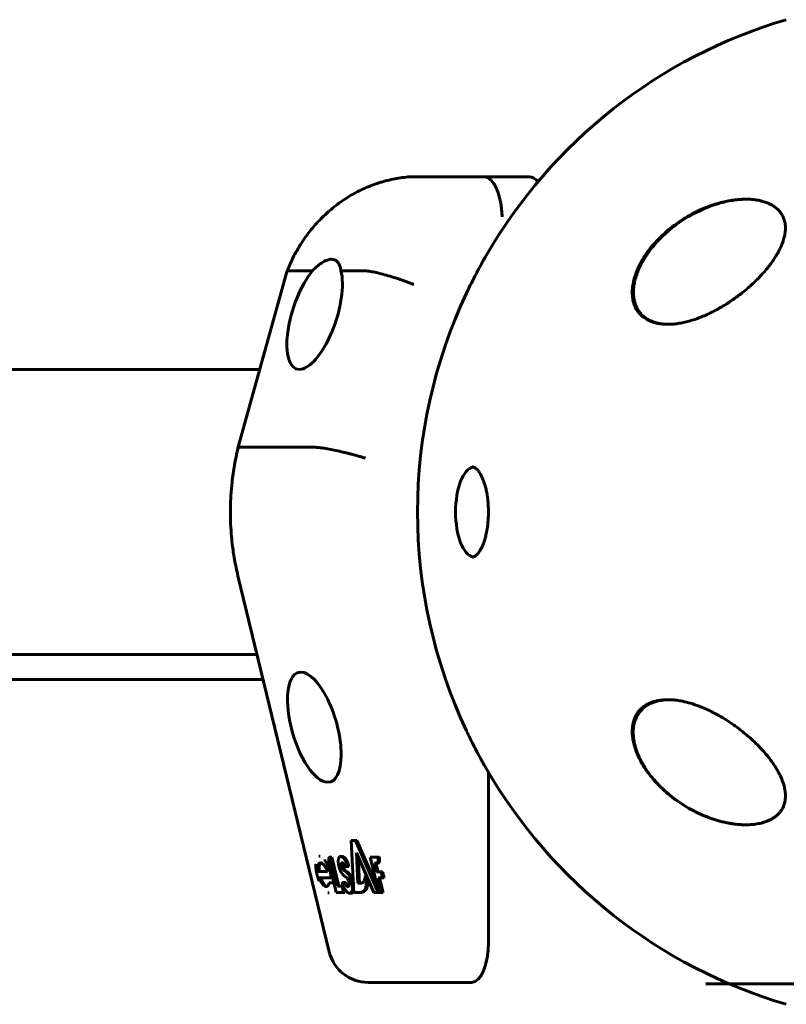
# Model space of a CAD drawing. Units: millimetres. Extents: x -4719 to 7088, y -6985 to 6985.
# Drawn here: x 46 to 199, y -4495 to -4299 of the extents above; entities that cross this region are included whole.
import ezdxf

# ---------------------------------------------------------------- set-up
doc = ezdxf.new("R2010")
doc.units = ezdxf.units.MM
doc.linetypes.add('K5LT_BASIC', pattern=[0])

msp = doc.modelspace()

# ---------------------------------------------------------------- linework, layer by layer
at = {"color": 150, "linetype": 'K5LT_BASIC', "lineweight": 60}
for p, q in [((138.83, -4330.02), (124.46, -4330.02)), ((138.83, -4330.02), (147.9, -4330.02)), ((99.43, -4349.03), (89.66, -4384.27)), ((104.57, -4348.8), (100.21, -4348.8)), ((114.58, -4348.8), (110.23, -4348.8)), ((94.03, -4368.52), (-11.43, -4368.52)), ((89.66, -4384.27), (89.66, -4384.27)), ((104.8, -4384.08), (90.44, -4384.08)), ((89.66, -4409.78), (107.91, -4484.91)), ((93.49, -4425.52), (-22.99, -4425.52)), ((94.7, -4430.52), (-20.72, -4430.52)), ((139.72, -4449.06), (139.72, -4483.02)), ((112.29, -4462.69), (112.82, -4473.02)), ((113.16, -4462.69), (112.29, -4462.69)), ((113.44, -4462.69), (113.16, -4462.69)), ((117.67, -4473.02), (113.16, -4462.69)), ((113.44, -4462.69), (117.65, -4472.33)), ((106.1, -4465.8), (105.82, -4465.8)), ((108.14, -4465.97), (108.03, -4465.97)), ((109.54, -4471.76), (108.14, -4465.97)), ((108.42, -4465.97), (108.14, -4465.97)), ((108.42, -4465.97), (109.82, -4471.76)), ((110.48, -4465.83), (110.2, -4465.83)), ((113.64, -4471.17), (113.33, -4465.11)), ((113.33, -4465.11), (116.79, -4473.02)), ((113.65, -4465.84), (113.92, -4471.17)), ((117.6, -4465.97), (116.1, -4465.97)), ((116.1, -4465.97), (117.82, -4473.02)), ((117.89, -4465.97), (117.6, -4465.97)), ((107.85, -4466.99), (109.31, -4473.02)), ((111, -4467.85), (111.56, -4467.85)), ((111.84, -4467.85), (111.56, -4467.85)), ((117.36, -4468.93), (116.94, -4467.19)), ((116.94, -4467.19), (117.33, -4467.19)), ((117.22, -4467.19), (117.64, -4468.93)), ((117.64, -4467.19), (117.36, -4467.19)), ((105.61, -4468.86), (107.54, -4468.86)), ((115.34, -4469.71), (115.09, -4469.71)), ((118.27, -4468.93), (117.36, -4468.93)), ((118.56, -4470.1), (118.27, -4468.93)), ((118.55, -4468.93), (118.27, -4468.93)), ((118.55, -4468.93), (118.84, -4470.1)), ((105.91, -4470.1), (108.02, -4470.1)), ((108.48, -4471.09), (107.86, -4471.09)), ((108.3, -4470.1), (108.02, -4470.1)), ((108.77, -4471.09), (108.48, -4471.09)), ((110.46, -4471.76), (109.54, -4471.76)), ((110.76, -4473.02), (110.46, -4471.76)), ((110.7, -4471.76), (110.46, -4471.76)), ((110.92, -4471.02), (110.48, -4471.02)), ((111.2, -4471.02), (110.92, -4471.02)), ((111.8, -4471.85), (111.54, -4471.85)), ((112.72, -4471.12), (112.45, -4471.12)), ((114.39, -4471.17), (113.64, -4471.17)), ((118.36, -4473.02), (117.65, -4470.1)), ((117.65, -4470.1), (118.56, -4470.1)), ((117.93, -4470.1), (118.64, -4473.02)), ((118.84, -4470.1), (118.56, -4470.1)), ((107.88, -4473.12), (107.59, -4473.12)), ((109.31, -4473.02), (110.76, -4473.02)), ((111.04, -4473.02), (110.76, -4473.02)), ((110.78, -4471.95), (111.04, -4473.02)), ((112.25, -4473.21), (111.97, -4473.21)), ((112.82, -4473.02), (114.08, -4473.02)), ((114.37, -4473.02), (114.08, -4473.02)), ((115.22, -4472.55), (114.94, -4472.55)), ((116.79, -4473.02), (117.67, -4473.02)), ((117.82, -4473.02), (117.67, -4473.02)), ((117.82, -4473.02), (118.36, -4473.02)), ((118.64, -4473.02), (118.36, -4473.02)), ((130.05, -4491.02), (115.68, -4491.02)), ((136.34, -4491.02), (130.05, -4491.02)), ((183.13, -4491.32), (241.55, -4491.32))]:
    msp.add_line(p, q, dxfattribs=at)
for centre, radius, start, end in [((228.03, -4397.02), 102.5, 106.3184, 150.0912), ((228.03, -4397.02), 102.5, 154.7327, 205.2673), ((228.03, -4397.02), 102.5, 209.9088, 253.6816), ((115.68, -4483.02), 8, 193.651, 270)]:
    msp.add_arc(centre, radius, start, end, dxfattribs=at)
for centre, major_axis, ratio, start_param, end_param in [((147.9, -4338.02), (0, 8), 0.422618, 5.766344, 6.283185), ((104.98, -4357.52), (3.61, 10.91), 0.387086, 0.782326, 3.269096), ((104.98, -4357.52), (3.61, 10.91), 0.387086, 3.269096, 5.755935), ((136.94, -4397.02), (0, -9), 0.422618, 3.212442, 4.712389), ((136.94, -4397.02), (0, -9), 0.422618, 4.712389, 6.212336), ((104.92, -4440.02), (3.19, -10.93), 0.394683, 3.027062, 6.168654), ((104.92, -4440.02), (3.19, -10.93), 0.394683, 6.168654, 9.310247), ((107.8, -4469.2), (-0.261, 0.894), 0.394683, 3.027062, 4.693559), ((108.08, -4469.2), (-0.261, 0.894), 0.394683, 3.027062, 3.938376), ((111.46, -4471.06), (-0.67, 2.29), 0.394683, 4.568641, 5.982024), ((111.74, -4471.06), (-0.67, 2.29), 0.394683, 4.584585, 5.982024), ((111.46, -4470.99), (-0.266, 0.912), 0.394683, 2.686324, 3.021322), ((111.46, -4470.99), (-0.266, 0.912), 0.394683, 3.021322, 5.138527), ((136.34, -4483.02), (0, 8), 0.422618, 3.141593, 4.712389), ((115.68, -4483.02), (-7.77, -1.89), 0.109382, 6.283127, 6.283185)]:
    msp.add_ellipse(centre, major_axis=major_axis, ratio=ratio, start_param=start_param, end_param=end_param, dxfattribs=at)
for points, knots in [([(124.38, -4330.02), (123.37, -4330.09), (122.36, -4330.21), (120.36, -4330.56), (119.38, -4330.79), (118.14, -4331.16), (117.88, -4331.24), (117.38, -4331.4), (117.13, -4331.49), (116.61, -4331.67), (116.34, -4331.78), (115.56, -4332.09), (115.05, -4332.3), (113.61, -4332.97), (112.7, -4333.47), (110.91, -4334.55), (110.04, -4335.15), (108.36, -4336.45), (107.55, -4337.15), (106, -4338.65), (105.26, -4339.44), (103.85, -4341.13), (103.19, -4342.02), (101.95, -4343.89), (101.37, -4344.86), (100.32, -4346.89), (99.85, -4347.94), (99.43, -4349.02)], [0, 0, 0, 0, 2.142782, 2.142782, 4.289694, 4.289694, 4.861869, 4.861869, 5.417788, 5.417788, 6.024243, 6.024243, 7.186617, 7.186617, 9.365564, 9.365564, 11.564808, 11.564808, 13.788235, 13.788235, 16.038941, 16.038941, 18.31969, 18.31969, 20.633119, 20.633119, 22.976846, 22.976846, 22.976846, 22.976846]), ([(142.43, -4338.02), (142.43, -4337.76), (142.41, -4337.49), (142.38, -4336.97), (142.35, -4336.71), (142.29, -4336.2), (142.26, -4335.94), (142.18, -4335.44), (142.09, -4334.95), (141.98, -4334.48), (141.87, -4334.02), (141.8, -4333.79), (141.6, -4333.13), (141.45, -4332.73), (141.12, -4331.99), (140.94, -4331.66), (140.55, -4331.08), (140.35, -4330.83), (140.04, -4330.53), (139.93, -4330.44), (139.71, -4330.29), (139.6, -4330.23), (139.28, -4330.07), (139.06, -4330.02), (138.83, -4330.02)], [-0.00006988, -0.00006988, -0.00006988, -0.00006988, 0.00071811, 0.00071811, 0.0015061, 0.0015061, 0.00229409, 0.00229409, 0.00308208, 0.00387007, 0.00387007, 0.00465806, 0.00465806, 0.00623404, 0.00623404, 0.00781002, 0.00781002, 0.009386, 0.009386, 0.01017398, 0.01017398, 0.01096197, 0.01096197, 0.01253795, 0.01253795, 0.01253795, 0.01253795]), ([(169.33, -4349.58), (169.38, -4349.41), (169.45, -4349.24), (169.58, -4348.9), (169.65, -4348.74), (169.79, -4348.4), (169.86, -4348.24), (169.97, -4348.02), (169.99, -4347.96), (170.05, -4347.85), (170.07, -4347.8), (170.13, -4347.69), (170.16, -4347.63), (170.2, -4347.55), (170.21, -4347.52), (170.24, -4347.46), (170.26, -4347.44), (170.28, -4347.39), (170.29, -4347.37), (170.32, -4347.32), (170.33, -4347.3), (170.35, -4347.26), (170.36, -4347.24), (170.38, -4347.2), (170.39, -4347.18), (170.42, -4347.14), (170.43, -4347.12), (170.45, -4347.07), (170.46, -4347.05), (170.49, -4347.01), (170.5, -4346.99), (170.52, -4346.95), (170.54, -4346.93), (170.57, -4346.87), (170.59, -4346.84), (170.62, -4346.77), (170.64, -4346.74), (170.71, -4346.62), (170.76, -4346.53), (170.87, -4346.35), (170.93, -4346.26), (171.04, -4346.08), (171.1, -4345.99), (171.22, -4345.81), (171.28, -4345.72), (171.38, -4345.57), (171.43, -4345.5), (171.56, -4345.3), (171.66, -4345.17), (171.94, -4344.78), (172.13, -4344.53), (172.51, -4344.05), (172.69, -4343.83), (173.25, -4343.18), (173.64, -4342.76), (174.54, -4341.85), (175.06, -4341.36), (176.11, -4340.47), (176.63, -4340.05), (177.71, -4339.25), (178.26, -4338.88), (179.38, -4338.16), (179.96, -4337.83), (181.1, -4337.21), (181.66, -4336.94), (182.76, -4336.44), (183.3, -4336.21), (184.35, -4335.81), (184.87, -4335.64), (185.87, -4335.33), (186.35, -4335.2), (187.28, -4334.98), (187.73, -4334.88), (188.59, -4334.73), (189.01, -4334.67), (189.7, -4334.6), (189.99, -4334.57), (190.34, -4334.55), (190.42, -4334.55), (190.5, -4334.54), (190.52, -4334.54), (190.55, -4334.54), (190.55, -4334.54), (190.56, -4334.54), (190.56, -4334.54), (190.57, -4334.54), (190.57, -4334.54), (190.58, -4334.54), (190.58, -4334.54), (190.59, -4334.54), (190.6, -4334.54), (190.62, -4334.54), (190.64, -4334.54), (190.68, -4334.53), (190.7, -4334.53), (190.79, -4334.53), (190.84, -4334.53), (191.01, -4334.52), (191.11, -4334.52), (191.22, -4334.52)], [0, 0, 0, 0, 0.894427, 0.894427, 1.776929, 1.776929, 2.659431, 2.659431, 2.955353, 2.955353, 3.251274, 3.251274, 3.547196, 3.547196, 3.701145, 3.701145, 3.855093, 3.855093, 3.967378, 3.967378, 4.079664, 4.079664, 4.191949, 4.191949, 4.304234, 4.304234, 4.420101, 4.420101, 4.535967, 4.535967, 4.651834, 4.651834, 4.767701, 4.767701, 4.951197, 4.951197, 5.134693, 5.134693, 5.610563, 5.610563, 6.119135, 6.119135, 6.627707, 6.627707, 7.136279, 7.136279, 7.512465, 7.512465, 8.264836, 8.264836, 9.769579, 9.769579, 11.100547, 11.100547, 13.762485, 13.762485, 17.036356, 17.036356, 20.179639, 20.179639, 23.316158, 23.316158, 26.443999, 26.443999, 29.402301, 29.402301, 32.226364, 32.226364, 34.878628, 34.878628, 37.320564, 37.320564, 39.614562, 39.614562, 41.725842, 41.725842, 43.18627, 43.18627, 43.555233, 43.555233, 43.647474, 43.647474, 43.670534, 43.670534, 43.693595, 43.693595, 43.709957, 43.709957, 43.728083, 43.728083, 43.763848, 43.763848, 43.835136, 43.835136, 43.977589, 43.977589, 44.262435, 44.262435, 44.823221, 44.823221, 44.823221, 44.823221]), ([(170.25, -4347.02), (170.41, -4346.72), (170.77, -4346.13), (171.35, -4345.26), (171.98, -4344.41), (172.77, -4343.44), (173.77, -4342.37), (174.85, -4341.34), (175.87, -4340.47), (176.96, -4339.62), (178.28, -4338.69), (179.85, -4337.74), (181.47, -4336.9), (182.92, -4336.26), (184.35, -4335.73), (185.7, -4335.3), (186.99, -4334.99), (188.17, -4334.76), (189.25, -4334.61), (190.28, -4334.53), (190.89, -4334.52), (191.13, -4334.52)], [0, 0, 0, 0, 0.879646, 1.76705, 2.665469, 3.572792, 4.948888, 6.364467, 7.336565, 8.328358, 9.86082, 11.435502, 13.018565, 14.569842, 15.571375, 17.013099, 18.332366, 19.141246, 20.280744, 21.329566, 22, 22, 22, 22]), ([(191.13, -4334.52), (191.53, -4334.52), (192.13, -4334.54), (192.97, -4334.63), (193.63, -4334.73), (194.39, -4334.9), (195.06, -4335.11), (195.72, -4335.37), (196.28, -4335.64), (196.8, -4335.97), (197.21, -4336.28), (197.58, -4336.6), (197.89, -4336.94), (198.14, -4337.26), (198.33, -4337.55), (198.52, -4337.89), (198.69, -4338.28), (198.84, -4338.69), (198.95, -4339.13), (199.02, -4339.57), (199.06, -4340.08), (199.05, -4340.62), (199, -4341.15), (198.92, -4341.7), (198.8, -4342.22), (198.64, -4342.75), (198.5, -4343.17), (198.34, -4343.57), (198.1, -4344.15), (197.8, -4344.77), (197.38, -4345.54), (196.93, -4346.27), (196.38, -4347.07), (195.9, -4347.72), (195.29, -4348.49), (194.64, -4349.25), (193.95, -4350), (193.33, -4350.63), (192.72, -4351.22), (192, -4351.89), (191.16, -4352.62), (190.23, -4353.37), (189.22, -4354.13), (188.22, -4354.84), (187.26, -4355.46), (186.28, -4356.06), (185.24, -4356.65), (184.17, -4357.2), (183.07, -4357.71), (182.2, -4358.07), (180.9, -4358.56), (179.61, -4358.96), (178.13, -4359.28), (177.09, -4359.44), (176.23, -4359.51), (175.73, -4359.52), (175.53, -4359.52)], [0, 0, 0, 0, 1.602576, 2.434188, 3.456955, 4.38016, 5.75144, 6.446517, 7.494089, 8.525558, 9.195368, 9.847527, 10.773875, 11.353555, 11.724271, 12.445606, 13.128629, 13.712513, 14.459357, 15.209581, 15.713964, 16.74947, 17.57722, 17.964942, 19.088786, 19.78796, 20.209658, 20.848685, 21.502604, 22.651597, 23.520506, 24.830739, 25.872782, 27.113325, 27.808405, 29.47306, 30.727283, 31.485624, 32.631633, 33.799476, 34.988934, 36.615478, 38.059534, 39.523013, 41.003069, 42.157715, 43.708934, 45.326846, 46.599335, 48.200184, 48.852192, 51.866946, 53.423449, 54.8529, 56.165205, 57, 57, 57, 57]), ([(139.16, -4345.95), (139.09, -4346.07), (138.96, -4346.29), (138.68, -4346.8), (138.2, -4347.64), (137.58, -4348.8), (136.84, -4350.21), (136.08, -4351.71), (135.56, -4352.79), (135.32, -4353.31)], [0, 0, 0, 0, 0.524478, 0.91568, 2.146033, 4.045456, 5.607113, 7.821475, 10, 10, 10, 10]), ([(104.57, -4348.8), (104.9, -4348.43), (105.25, -4348.11), (105.92, -4347.55), (106.26, -4347.31), (106.93, -4346.92), (107.24, -4346.77), (107.84, -4346.57), (108.12, -4346.52), (108.38, -4346.52)], [0, 0, 0, 0, 0.001818967, 0.001818967, 0.003637935, 0.003637935, 0.005456902, 0.005456902, 0.007275869, 0.007275869, 0.007275869, 0.007275869]), ([(108.38, -4346.52), (108.56, -4346.52), (108.86, -4346.57), (109.2, -4346.73), (109.43, -4346.9), (109.61, -4347.11), (109.73, -4347.28), (109.85, -4347.5), (109.95, -4347.72), (110.08, -4348.08), (110.16, -4348.44), (110.21, -4348.7), (110.23, -4348.8)], [0, 0, 0, 0, 2.334335, 4.002731, 5.363769, 6.394777, 7.739929, 8.069934, 9.369612, 10.621495, 12.126775, 13, 13, 13, 13]), ([(175.53, -4359.52), (175.43, -4359.52), (175.23, -4359.52), (174.77, -4359.5), (174.14, -4359.44), (173.4, -4359.32), (172.75, -4359.15), (172.22, -4358.96), (171.67, -4358.72), (171.17, -4358.44), (170.62, -4358.07), (170.21, -4357.71), (169.81, -4357.28), (169.49, -4356.85), (169.18, -4356.35), (168.93, -4355.82), (168.73, -4355.26), (168.58, -4354.67), (168.49, -4354.04), (168.44, -4353.38), (168.45, -4352.6), (168.53, -4351.84), (168.64, -4351.2), (168.83, -4350.38), (169.1, -4349.51), (169.55, -4348.4), (169.9, -4347.66), (170.17, -4347.16), (170.25, -4347.02)], [0, 0, 0, 0, 0.491982, 0.993871, 2.363111, 3.730773, 4.90548, 5.932442, 6.824273, 8.223486, 9.129297, 10.546852, 11.310306, 12.439518, 13.536141, 14.601782, 15.655935, 16.712784, 17.785994, 18.892791, 20.036391, 21.594581, 22.512953, 23.037736, 25.475444, 26.569907, 28.315232, 29, 29, 29, 29]), ([(100.21, -4348.8), (99.99, -4348.8), (99.81, -4348.81), (99.62, -4348.87), (99.57, -4348.89), (99.48, -4348.94), (99.45, -4348.97), (99.44, -4349.01), (99.43, -4349.01), (99.43, -4349.02)], [0, 0, 0, 0, 0.001563495, 0.001563495, 0.002345242, 0.002345242, 0.003126989, 0.003126989, 0.003222519, 0.003222519, 0.003222519, 0.003222519]), ([(124.77, -4351.58), (124.55, -4351.48), (124.32, -4351.39), (123.86, -4351.21), (123.62, -4351.12), (123.14, -4350.94), (122.89, -4350.85), (122.4, -4350.67), (121.91, -4350.5), (121.41, -4350.34), (120.92, -4350.18), (120.67, -4350.1), (119.92, -4349.87), (119.44, -4349.73), (118.5, -4349.48), (118.04, -4349.36), (117.18, -4349.16), (116.77, -4349.08), (116.21, -4348.97), (116.03, -4348.94), (115.68, -4348.89), (115.52, -4348.87), (115.07, -4348.81), (114.8, -4348.8), (114.58, -4348.8)], [-0.00005083, -0.00005083, -0.00005083, -0.00005083, 0.00073748, 0.00073748, 0.0015258, 0.0015258, 0.00231412, 0.00231412, 0.00310244, 0.00389075, 0.00389075, 0.00467907, 0.00467907, 0.00625571, 0.00625571, 0.00783234, 0.00783234, 0.00940898, 0.00940898, 0.01019729, 0.01019729, 0.01098561, 0.01098561, 0.01256225, 0.01256225, 0.01256225, 0.01256225]), ([(175.65, -4359.52), (175.54, -4359.52), (175.43, -4359.52), (175.25, -4359.51), (175.17, -4359.51), (175.08, -4359.5), (175.06, -4359.5), (175.04, -4359.5), (175.03, -4359.5), (175.02, -4359.5), (175.02, -4359.5), (175.02, -4359.5), (175.02, -4359.5), (175.02, -4359.5), (175.02, -4359.5), (175.01, -4359.5), (175.01, -4359.5), (175.01, -4359.5), (175, -4359.5), (174.99, -4359.49), (174.99, -4359.49), (174.97, -4359.49), (174.96, -4359.49), (174.92, -4359.49), (174.89, -4359.49), (174.81, -4359.48), (174.76, -4359.48), (174.61, -4359.46), (174.51, -4359.45), (174.21, -4359.41), (174.01, -4359.38), (173.61, -4359.3), (173.4, -4359.25), (173, -4359.14), (172.81, -4359.08), (172.44, -4358.95), (172.27, -4358.87), (171.93, -4358.72), (171.77, -4358.63), (171.46, -4358.46), (171.31, -4358.36), (171.02, -4358.16), (170.88, -4358.06), (170.62, -4357.84), (170.5, -4357.72), (170.26, -4357.48), (170.14, -4357.36), (169.92, -4357.09), (169.82, -4356.96), (169.63, -4356.67), (169.54, -4356.52), (169.37, -4356.21), (169.29, -4356.05), (169.14, -4355.71), (169.08, -4355.53), (168.96, -4355.16), (168.91, -4354.97), (168.81, -4354.57), (168.78, -4354.35), (168.72, -4353.9), (168.7, -4353.66), (168.68, -4353.16), (168.68, -4352.9), (168.71, -4352.34), (168.74, -4352.05), (168.83, -4351.43), (168.9, -4351.1), (169.07, -4350.37), (169.19, -4349.97), (169.33, -4349.58)], [0.288274, 0.288274, 0.288274, 0.288274, 1.075712, 1.075712, 1.609223, 1.609223, 1.745601, 1.745601, 1.780463, 1.780463, 1.789375, 1.789375, 1.798286, 1.798286, 1.80486, 1.80486, 1.81684, 1.81684, 1.840214, 1.840214, 1.886671, 1.886671, 1.979439, 1.979439, 2.164683, 2.164683, 2.534586, 2.534586, 3.273222, 3.273222, 4.743484, 4.743484, 6.344408, 6.344408, 7.86713, 7.86713, 9.33576, 9.33576, 10.742965, 10.742965, 12.119127, 12.119127, 13.47949, 13.47949, 14.827741, 14.827741, 16.187163, 16.187163, 17.52504, 17.52504, 18.866078, 18.866078, 20.248814, 20.248814, 21.666249, 21.666249, 23.135426, 23.135426, 24.715795, 24.715795, 26.397859, 26.397859, 28.207141, 28.207141, 30.183112, 30.183112, 32.385199, 32.385199, 35, 35, 35, 35]), ([(89.66, -4384.27), (89.66, -4384.29), (89.65, -4384.31), (89.64, -4384.36), (89.63, -4384.39), (89.61, -4384.5), (89.59, -4384.57), (89.54, -4384.79), (89.51, -4384.93), (89.41, -4385.35), (89.35, -4385.64), (89.17, -4386.49), (89.06, -4387.06), (88.76, -4388.77), (88.6, -4389.91), (88.28, -4392.77), (88.17, -4394.49), (88.12, -4397.93), (88.18, -4399.65), (88.37, -4402.06), (88.44, -4402.76), (88.58, -4403.96), (88.65, -4404.47), (88.8, -4405.48), (88.88, -4405.98), (89.17, -4407.59), (89.4, -4408.69), (89.66, -4409.78)], [0.010472, 0.010472, 0.010472, 0.010472, 0.052361, 0.052361, 0.146611, 0.146611, 0.335111, 0.335111, 0.71211, 0.71211, 1.455636, 1.455636, 2.94269, 2.94269, 5.906323, 5.906323, 10.306323, 10.306323, 14.706323, 14.706323, 16.498447, 16.498447, 17.807812, 17.807812, 19.117176, 19.117176, 22, 22, 22, 22]), ([(90.44, -4384.08), (90.21, -4384.08), (90.04, -4384.09), (89.85, -4384.14), (89.79, -4384.15), (89.71, -4384.2), (89.69, -4384.22), (89.67, -4384.26), (89.66, -4384.26), (89.66, -4384.27)], [0, 0, 0, 0, 0.001562321, 0.001562321, 0.002343481, 0.002343481, 0.003124641, 0.003124641, 0.003338116, 0.003338116, 0.003338116, 0.003338116]), ([(115.16, -4386.28), (114.93, -4386.21), (114.69, -4386.14), (114.22, -4385.99), (113.97, -4385.92), (113.48, -4385.78), (113.23, -4385.71), (112.73, -4385.57), (112.23, -4385.44), (111.72, -4385.31), (111.21, -4385.18), (110.96, -4385.12), (110.2, -4384.94), (109.71, -4384.83), (108.76, -4384.62), (108.29, -4384.53), (107.42, -4384.37), (107.01, -4384.3), (106.44, -4384.22), (106.26, -4384.2), (105.91, -4384.15), (105.75, -4384.14), (105.29, -4384.09), (105.03, -4384.08), (104.8, -4384.08)], [-0.00009167, -0.00009167, -0.00009167, -0.00009167, 0.00069632, 0.00069632, 0.00148431, 0.00148431, 0.0022723, 0.0022723, 0.00306029, 0.00384828, 0.00384828, 0.00463627, 0.00463627, 0.00621225, 0.00621225, 0.00778823, 0.00778823, 0.00936421, 0.00936421, 0.0101522, 0.0101522, 0.01094019, 0.01094019, 0.01251617, 0.01251617, 0.01251617, 0.01251617]), ([(136.49, -4388.02), (136.51, -4388.02), (136.54, -4388.02), (136.59, -4388.03), (136.6, -4388.03), (136.63, -4388.03), (136.64, -4388.04), (136.67, -4388.04), (136.69, -4388.05), (136.75, -4388.06), (136.78, -4388.08), (136.86, -4388.11), (136.9, -4388.13), (136.99, -4388.17), (137.04, -4388.2), (137.1, -4388.24), (137.11, -4388.25), (137.17, -4388.29), (137.23, -4388.34), (137.33, -4388.43), (137.38, -4388.47), (137.5, -4388.59), (137.57, -4388.67), (137.72, -4388.86), (137.8, -4388.96), (137.97, -4389.21), (138.05, -4389.34), (138.23, -4389.65), (138.32, -4389.83), (138.5, -4390.21), (138.59, -4390.42), (138.77, -4390.88), (138.85, -4391.13), (139.02, -4391.67), (139.1, -4391.95), (139.25, -4392.55), (139.31, -4392.87), (139.44, -4393.53), (139.49, -4393.88), (139.56, -4394.46), (139.59, -4394.68), (139.61, -4394.91)], [0, 0, 0, 0, 0.402139, 0.402139, 0.603726, 0.603726, 0.735264, 0.735264, 0.998341, 0.998341, 1.422831, 1.422831, 1.868653, 1.868653, 2.345648, 2.345648, 2.447963, 2.447963, 2.972005, 2.972005, 3.397597, 3.397597, 4.009916, 4.009916, 4.690536, 4.690536, 5.424013, 5.424013, 6.229508, 6.229508, 7.080903, 7.080903, 7.986768, 7.986768, 8.931885, 8.931885, 9.910435, 9.910435, 10.920164, 10.920164, 11.56438, 11.56438, 11.56438, 11.56438]), ([(139.61, -4394.91), (139.64, -4395.25), (139.67, -4395.59), (139.7, -4396.28), (139.71, -4396.63), (139.71, -4397.38), (139.7, -4397.78), (139.66, -4398.57), (139.63, -4398.95), (139.55, -4399.69), (139.51, -4400.04), (139.44, -4400.45), (139.43, -4400.52), (139.36, -4400.93), (139.29, -4401.27), (139.15, -4401.9), (139.07, -4402.21), (138.9, -4402.77), (138.81, -4403.04), (138.63, -4403.53), (138.53, -4403.76), (138.34, -4404.18), (138.24, -4404.36), (138.05, -4404.7), (137.96, -4404.85), (137.78, -4405.11), (137.69, -4405.23), (137.53, -4405.42), (137.45, -4405.5), (137.36, -4405.58), (137.35, -4405.59), (137.29, -4405.65), (137.25, -4405.68), (137.2, -4405.73), (137.19, -4405.74), (137.17, -4405.75), (137.15, -4405.76), (137.13, -4405.78), (137.12, -4405.79), (137.08, -4405.81), (137.05, -4405.83), (136.98, -4405.88), (136.93, -4405.9), (136.84, -4405.94), (136.8, -4405.96), (136.72, -4405.99), (136.69, -4406), (136.62, -4406.01), (136.59, -4406.01), (136.54, -4406.02), (136.51, -4406.02), (136.49, -4406.02)], [0, 0, 0, 0, 0.949867, 0.949867, 1.899733, 1.899733, 2.994885, 2.994885, 4.064756, 4.064756, 5.066507, 5.066507, 5.277521, 5.277521, 6.290534, 6.290534, 7.278312, 7.278312, 8.223024, 8.223024, 9.138216, 9.138216, 9.990519, 9.990519, 10.7982, 10.7982, 11.533499, 11.533499, 12.196338, 12.196338, 12.30292, 12.30292, 12.700872, 12.700872, 12.80036, 12.80036, 12.899848, 12.899848, 13.026917, 13.026917, 13.281055, 13.281055, 13.780324, 13.780324, 14.243115, 14.243115, 14.675676, 14.675676, 15.091618, 15.091618, 15.43562, 15.43562, 15.43562, 15.43562]), ([(170.25, -4447.02), (170.07, -4446.71), (169.75, -4446.09), (169.33, -4445.14), (168.99, -4444.21), (168.71, -4443.21), (168.55, -4442.35), (168.46, -4441.53), (168.43, -4440.84), (168.47, -4440.12), (168.57, -4439.45), (168.73, -4438.8), (168.95, -4438.19), (169.23, -4437.61), (169.56, -4437.08), (169.94, -4436.62), (170.36, -4436.2), (170.79, -4435.86), (171.24, -4435.55), (171.72, -4435.3), (172.27, -4435.06), (172.96, -4434.83), (173.81, -4434.64), (174.7, -4434.54), (175.28, -4434.52), (175.53, -4434.52)], [0, 0, 0, 0, 1.372284, 2.713431, 4.021071, 5.287798, 6.89914, 7.675475, 8.796448, 9.867799, 10.904152, 11.89252, 12.999374, 14.04164, 15.030126, 16.131348, 17.059213, 18.052482, 18.904232, 19.821914, 20.72805, 21.871106, 23.37116, 24.871487, 26, 26, 26, 26]), ([(173.44, -4434.81), (173.59, -4434.77), (173.75, -4434.74), (174.07, -4434.67), (174.23, -4434.65), (174.41, -4434.62), (174.43, -4434.62), (174.46, -4434.61), (174.48, -4434.61), (174.52, -4434.61), (174.53, -4434.6), (174.56, -4434.6), (174.58, -4434.6), (174.6, -4434.6), (174.62, -4434.59), (174.64, -4434.59), (174.65, -4434.59), (174.67, -4434.59), (174.68, -4434.59), (174.69, -4434.59), (174.7, -4434.59), (174.71, -4434.58), (174.72, -4434.58), (174.73, -4434.58), (174.74, -4434.58), (174.75, -4434.58), (174.75, -4434.58), (174.76, -4434.58), (174.76, -4434.58), (174.77, -4434.58), (174.77, -4434.58), (174.78, -4434.58), (174.78, -4434.58), (174.79, -4434.58), (174.79, -4434.58), (174.8, -4434.58), (174.8, -4434.57), (174.8, -4434.57), (174.8, -4434.57), (174.81, -4434.57), (174.81, -4434.57), (174.81, -4434.57), (174.81, -4434.57), (174.81, -4434.57), (174.82, -4434.57), (174.82, -4434.57), (174.82, -4434.57), (174.82, -4434.57), (174.82, -4434.57), (174.82, -4434.57), (174.82, -4434.57), (174.82, -4434.57), (174.83, -4434.57), (174.83, -4434.57), (174.83, -4434.57), (174.84, -4434.57), (174.84, -4434.57), (174.85, -4434.57), (174.86, -4434.57), (174.88, -4434.57), (174.9, -4434.57), (174.95, -4434.56), (174.98, -4434.56), (175.07, -4434.55), (175.13, -4434.55), (175.32, -4434.54), (175.44, -4434.53), (175.62, -4434.52), (175.67, -4434.52), (175.72, -4434.52)], [0, 0, 0, 0, 5.8, 5.8, 11.6, 11.6, 12.117332, 12.117332, 12.802051, 12.802051, 13.384936, 13.384936, 13.881131, 13.881131, 14.303531, 14.303531, 14.663109, 14.663109, 14.969209, 14.969209, 15.229784, 15.229784, 15.451606, 15.451606, 15.640437, 15.640437, 15.801184, 15.801184, 15.938025, 15.938025, 16.054514, 16.054514, 16.153678, 16.153678, 16.238094, 16.238094, 16.309955, 16.309955, 16.371129, 16.371129, 16.423205, 16.423205, 16.467536, 16.467536, 16.505273, 16.505273, 16.537398, 16.537398, 16.569524, 16.569524, 16.590227, 16.590227, 16.625921, 16.625921, 16.694455, 16.694455, 16.830095, 16.830095, 17.100661, 17.100661, 17.640365, 17.640365, 18.716917, 18.716917, 20.86431, 20.86431, 25.147675, 25.147675, 26.856168, 26.856168, 26.856168, 26.856168]), ([(175.53, -4434.52), (175.88, -4434.52), (176.47, -4434.55), (177.45, -4434.65), (178.62, -4434.85), (180.12, -4435.23), (181.56, -4435.72), (182.94, -4436.27), (184.24, -4436.87), (185.74, -4437.66), (187.26, -4438.57), (188.61, -4439.47), (189.78, -4440.33), (190.77, -4441.11), (191.79, -4441.96), (192.65, -4442.75), (193.38, -4443.47), (194.03, -4444.13), (194.73, -4444.89), (195.44, -4445.73), (195.99, -4446.44), (196.58, -4447.25), (197.09, -4448.02), (197.59, -4448.89), (197.9, -4449.48), (198.35, -4450.43), (198.68, -4451.32), (198.92, -4452.35), (199.02, -4452.97), (199.06, -4453.53), (199.05, -4453.96), (199.03, -4454.3), (198.99, -4454.64), (198.93, -4455.01), (198.82, -4455.42), (198.68, -4455.81), (198.51, -4456.18), (198.33, -4456.49), (198.08, -4456.86), (197.82, -4457.19), (197.52, -4457.49), (197.22, -4457.76), (196.81, -4458.07), (196.28, -4458.4), (195.67, -4458.7), (194.9, -4458.99), (194.22, -4459.18), (193.36, -4459.36), (192.43, -4459.49), (191.57, -4459.52), (191.13, -4459.52)], [0, 0, 0, 0, 1.33265, 2.24061, 3.641843, 5.59676, 7.718016, 8.837104, 10.603155, 12.465083, 14.381952, 16.353739, 17.691922, 19.036553, 20.376431, 21.920359, 22.789931, 23.651807, 24.905406, 26.106539, 27.249162, 27.851875, 29.379272, 30.345279, 31.244749, 31.669555, 33.96654, 34.62398, 35.552956, 36.341155, 36.764972, 37.230987, 37.692449, 38.147611, 38.731286, 39.425005, 39.866738, 40.432394, 40.919233, 41.746093, 42.197828, 42.653593, 43.434919, 44.288931, 45.177454, 46.127183, 47.519274, 47.887566, 49.403677, 51, 51, 51, 51]), ([(191.01, -4459.52), (190.88, -4459.52), (190.75, -4459.52), (190.57, -4459.51), (190.52, -4459.51), (190.43, -4459.51), (190.38, -4459.5), (190.23, -4459.5), (190.14, -4459.49), (189.85, -4459.47), (189.65, -4459.46), (189.08, -4459.4), (188.71, -4459.35), (187.93, -4459.23), (187.53, -4459.16), (186.69, -4458.98), (186.26, -4458.87), (185.35, -4458.62), (184.87, -4458.47), (183.9, -4458.14), (183.4, -4457.95), (182.37, -4457.53), (181.84, -4457.29), (180.77, -4456.77), (180.23, -4456.48), (179.15, -4455.86), (178.6, -4455.52), (177.51, -4454.8), (176.97, -4454.41), (175.91, -4453.58), (175.4, -4453.14), (174.4, -4452.24), (173.92, -4451.77), (173.19, -4450.98), (172.92, -4450.68), (172.41, -4450.07), (172.15, -4449.75), (171.67, -4449.1), (171.43, -4448.78), (171.14, -4448.33), (171.06, -4448.22), (170.88, -4447.93), (170.77, -4447.75), (170.63, -4447.52), (170.61, -4447.48), (170.55, -4447.39), (170.53, -4447.34), (170.48, -4447.25), (170.45, -4447.2), (170.4, -4447.11), (170.38, -4447.07), (170.34, -4447), (170.32, -4446.97), (170.3, -4446.93), (170.28, -4446.9), (170.26, -4446.86), (170.25, -4446.84), (170.23, -4446.8), (170.22, -4446.78), (170.2, -4446.74), (170.19, -4446.72), (170.17, -4446.68), (170.16, -4446.65), (170.13, -4446.61), (170.12, -4446.59), (170.1, -4446.54), (170.08, -4446.52), (170.05, -4446.45), (170.03, -4446.41), (169.99, -4446.33), (169.97, -4446.29), (169.93, -4446.21), (169.91, -4446.17), (169.87, -4446.08), (169.86, -4446.04), (169.78, -4445.88), (169.73, -4445.76), (169.62, -4445.52), (169.57, -4445.4), (169.47, -4445.15), (169.43, -4445.03), (169.23, -4444.5), (169.1, -4444.1), (168.89, -4443.3), (168.81, -4442.91), (168.7, -4442.18), (168.66, -4441.85), (168.63, -4441.23), (168.63, -4440.94), (168.66, -4440.4), (168.68, -4440.14), (168.75, -4439.66), (168.8, -4439.44), (168.91, -4439.01), (168.97, -4438.81), (169.11, -4438.42), (169.18, -4438.24), (169.34, -4437.9), (169.43, -4437.74), (169.61, -4437.43), (169.71, -4437.28), (169.92, -4436.99), (170.03, -4436.85), (170.27, -4436.59), (170.39, -4436.46), (170.64, -4436.23), (170.78, -4436.11), (171.05, -4435.9), (171.19, -4435.8), (171.49, -4435.61), (171.65, -4435.51), (171.97, -4435.34), (172.14, -4435.26), (172.48, -4435.12), (172.66, -4435.05), (173.04, -4434.92), (173.24, -4434.86), (173.44, -4434.81)], [0.179169, 0.179169, 0.179169, 0.179169, 0.65145, 0.65145, 0.828216, 0.828216, 1.004593, 1.004593, 1.357347, 1.357347, 2.061821, 2.061821, 3.416608, 3.416608, 4.853443, 4.853443, 6.424197, 6.424197, 8.142111, 8.142111, 9.964265, 9.964265, 11.929792, 11.929792, 13.982674, 13.982674, 16.116792, 16.116792, 18.315151, 18.315151, 20.526816, 20.526816, 22.742999, 22.742999, 24.071399, 24.071399, 25.399798, 25.399798, 26.728198, 26.728198, 27.178219, 27.178219, 27.880922, 27.880922, 28.056597, 28.056597, 28.232273, 28.232273, 28.407948, 28.407948, 28.583624, 28.583624, 28.676898, 28.676898, 28.770172, 28.770172, 28.845356, 28.845356, 28.920541, 28.920541, 28.995725, 28.995725, 29.08325, 29.08325, 29.170775, 29.170775, 29.258299, 29.258299, 29.413178, 29.413178, 29.568056, 29.568056, 29.722934, 29.722934, 29.877812, 29.877812, 30.33227, 30.33227, 30.786729, 30.786729, 31.241187, 31.241187, 32.732763, 32.732763, 34.193452, 34.193452, 35.420831, 35.420831, 36.527493, 36.527493, 37.533206, 37.533206, 38.455134, 38.455134, 39.314112, 39.314112, 40.145057, 40.145057, 40.925055, 40.925055, 41.699875, 41.699875, 42.473593, 42.473593, 43.230745, 43.230745, 43.98383, 43.98383, 44.747844, 44.747844, 45.533094, 45.533094, 46.324014, 46.324014, 47.139842, 47.139842, 48, 48, 48, 48]), ([(135.35, -4440.8), (135.56, -4441.25), (135.91, -4441.98), (136.48, -4443.13), (136.88, -4443.9), (137.45, -4445.01), (138.04, -4446.11), (138.72, -4447.33), (139.06, -4447.92), (139.19, -4448.15)], [0, 0, 0, 0, 1.862185, 3.016953, 4.584639, 4.955285, 7.455754, 9.037513, 10, 10, 10, 10]), ([(191.13, -4459.52), (191.03, -4459.52), (190.85, -4459.52), (190.57, -4459.51), (190.02, -4459.49), (189.19, -4459.42), (188.21, -4459.28), (187.28, -4459.11), (186.38, -4458.91), (185.29, -4458.61), (184.11, -4458.23), (182.93, -4457.78), (181.68, -4457.23), (180.25, -4456.52), (178.64, -4455.58), (177.24, -4454.63), (175.8, -4453.53), (174.45, -4452.36), (173.23, -4451.11), (172.37, -4450.11), (171.8, -4449.39), (171.27, -4448.66), (170.78, -4447.93), (170.42, -4447.32), (170.25, -4447.02)], [0, 0, 0, 0, 0.323562, 0.579904, 0.876082, 2.09013, 3.187389, 3.985712, 5.00774, 5.993338, 7.425951, 8.736222, 9.776752, 11.466836, 13.419859, 15.191976, 16.36329, 18.648614, 20.300893, 21.37726, 22.43581, 22.956574, 23.98735, 25, 25, 25, 25])]:
    msp.add_open_spline(points, degree=3, knots=knots, dxfattribs=at)
for points in [[(124.46, -4330.02), (124.43, -4330.02), (124.4, -4330.02), (124.37, -4330.02)], [(99.43, -4349.02), (99.43, -4349.02), (99.43, -4349.03), (99.43, -4349.03)]]:
    msp.add_open_spline(points, degree=3, dxfattribs=at)
for points, weights in [([(108.03, -4465.97), (107.78, -4465.97), (107.7, -4466.39), (107.85, -4466.99)], [1, 0.804737854124, 0.804737854124, 1]), ([(110.2, -4465.83), (109.67, -4465.83), (109.59, -4466.73), (109.79, -4467.7)], [0.528378453263, 0.534338231396, 0.691545413641, 1]), ([(111.56, -4467.85), (111.3, -4466.82), (110.77, -4465.83), (110.2, -4465.83)], [1, 0.679391017277, 0.522183835032, 0.528378453263]), ([(110.48, -4465.83), (111.05, -4465.83), (111.59, -4466.82), (111.84, -4467.85)], [0.528378298909, 0.522186447085, 0.679393680782, 1]), ([(117.36, -4467.19), (117.66, -4467.19), (117.76, -4466.69), (117.6, -4465.97)], [0.979179294207, 0.80500379936, 0.811944034625, 1]), ([(117.89, -4465.97), (118.04, -4466.69), (117.95, -4467.19), (117.64, -4467.19)], [1, 0.811950380054, 0.805004267924, 0.97916166361]), ([(106.15, -4467.12), (105.65, -4467.12), (105.49, -4467.89), (105.61, -4468.86)], [0.633996731683, 0.633993734316, 0.755994823755, 1]), ([(105.89, -4468.86), (105.79, -4468), (105.9, -4467.29), (106.3, -4467.15)], [1, 0.778653002273, 0.657703660052, 0.637151973337]), ([(107.54, -4468.86), (107.19, -4467.89), (106.66, -4467.12), (106.15, -4467.12)], [1, 0.756000818416, 0.633999728977, 0.633996731683]), ([(108.16, -4469.11), (107.89, -4468.17), (107.47, -4467.22), (106.93, -4466.54)], [1, 0.815802300469, 0.690693159686, 0.62467257765]), ([(109.79, -4467.7), (109.92, -4468.35), (110.18, -4468.94), (110.49, -4469.32)], [1, 0.912758986596, 0.912758986596, 1]), ([(110.34, -4467.75), (110.28, -4467.41), (110.32, -4467.11), (110.5, -4467.11)], [1, 0.707923939389, 0.556720099374, 0.546388479955]), ([(110.61, -4468.4), (110.49, -4468.25), (110.39, -4468.01), (110.34, -4467.75)], [1, 0.902616979965, 0.902616979965, 1]), ([(110.5, -4467.11), (110.71, -4467.11), (110.9, -4467.47), (111, -4467.85)], [0.546388479955, 0.535299135844, 0.686502975859, 1]), ([(110.66, -4467.19), (110.59, -4467.31), (110.58, -4467.53), (110.62, -4467.75)], [0.584521049897, 0.647106372959, 0.785599356327, 1]), ([(110.62, -4467.75), (110.67, -4468.01), (110.77, -4468.25), (110.89, -4468.4)], [1, 0.902616979965, 0.902616979965, 1]), ([(117.33, -4467.19), (117.34, -4467.19), (117.35, -4467.19), (117.36, -4467.19)], [1, 0.9927938195, 0.985853584235, 0.979179294207]), ([(110.49, -4469.32), (110.66, -4469.53), (110.83, -4469.69), (111, -4469.82)], [1, 0.994118258624, 0.994118258624, 1]), ([(111.09, -4468.79), (110.93, -4468.73), (110.77, -4468.6), (110.61, -4468.4)], [1, 0.983507961253, 0.983507961253, 1]), ([(110.89, -4468.4), (111.06, -4468.6), (111.22, -4468.73), (111.37, -4468.79)], [1, 0.983507961253, 0.983507961253, 1]), ([(111, -4469.82), (111.07, -4469.87), (111.14, -4469.91), (111.21, -4469.94)], [1, 0.997719345004, 0.997719345004, 1]), ([(111.21, -4469.94), (111.37, -4470.01), (111.54, -4470.21), (111.68, -4470.52)], [1, 0.936533058435, 0.936533058435, 1]), ([(115.09, -4469.71), (115.04, -4470.54), (114.79, -4471.05), (114.39, -4471.17)], [1, 0.943266403135, 0.943266403135, 1]), ([(114.94, -4472.55), (115.34, -4472.08), (115.4, -4471.01), (115.09, -4469.71)], [1, 0.884944450868, 0.884944450868, 1]), ([(115.4, -4469.83), (115.67, -4471.09), (115.61, -4472.1), (115.22, -4472.55)], [0.988343287281, 0.885085361532, 0.888970932438, 1]), ([(107.31, -4471.87), (106.81, -4471.87), (106.27, -4471.12), (105.91, -4470.1)], [0.748623562611, 0.706223724106, 0.790015869902, 1]), ([(106.19, -4470.1), (106.51, -4471), (106.97, -4471.7), (107.44, -4471.84)], [1, 0.810819940307, 0.724065721697, 0.73973734417]), ([(107.86, -4471.09), (107.79, -4471.57), (107.61, -4471.87), (107.31, -4471.87)], [1, 0.860569425693, 0.776777279896, 0.748623562611]), ([(110.48, -4471.02), (110.54, -4471.28), (110.62, -4471.54), (110.71, -4471.79)], [1, 0.990545809854, 0.990545809854, 1]), ([(110.71, -4471.79), (111.06, -4472.6), (111.53, -4473.21), (111.97, -4473.21)], [1, 0.7756963713, 0.652800330109, 0.631311876425]), ([(111.54, -4471.85), (111.32, -4471.73), (111.1, -4471.43), (110.92, -4471.02)], [1, 0.944184752053, 0.944184752053, 1]), ([(111.2, -4471.02), (111.38, -4471.42), (111.6, -4471.71), (111.81, -4471.85)], [1, 0.945486482383, 0.944215111174, 0.996185886374]), ([(111.97, -4473.21), (112.55, -4473.21), (112.67, -4472.25), (112.45, -4471.12)], [0.631311876425, 0.605269980016, 0.728166021207, 1]), ([(112.79, -4472.48), (112.72, -4472.94), (112.53, -4473.21), (112.25, -4473.21)], [0.702564695104, 0.642142461485, 0.618391069153, 0.631310518107]), ([(114.08, -4473.02), (114.42, -4473.01), (114.71, -4472.85), (114.94, -4472.55)], [1, 0.987902864303, 0.987902864303, 1]), ([(115.22, -4472.55), (114.99, -4472.85), (114.7, -4473.01), (114.37, -4473.02)], [1, 0.987902864303, 0.987902864303, 1])]:
    msp.add_rational_spline(points, weights, degree=3, dxfattribs=at)
msp.add_rational_spline([(105.84, -4470.71), (105.58, -4470.06), (105.41, -4469.4), (105.31, -4468.8), (105.23, -4468.31), (105.19, -4467.82), (105.21, -4467.38)], [0.70242559191, 0.773304070583, 0.872495539946, 1, 0.894903266317, 0.809042473383, 0.742417621196], degree=3, knots=[4.259167, 4.259167, 4.259167, 4.259167, 4.894978, 4.894978, 4.894978, 5.419051, 5.419051, 5.419051, 5.419051], dxfattribs=at)

doc.saveas('drawing.dxf')
